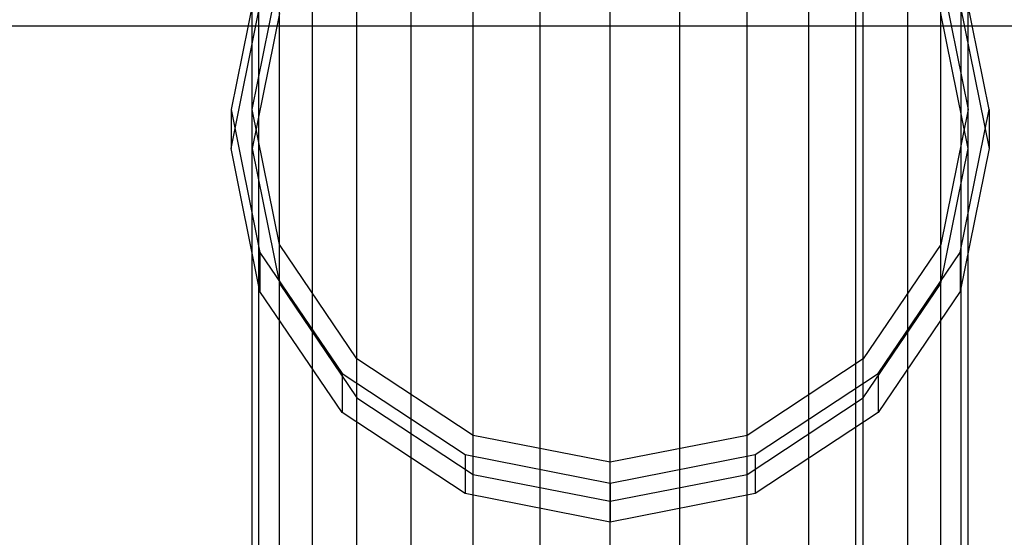
# Model space of a CAD drawing. Extents: x -4275 to 4275, y -4500 to 4500.
# Drawn here: x -2084 to -1944, y -2573 to -2499 of the extents above; entities that cross this region are included whole.
import ezdxf

# ---------------------------------------------------------------- set-up
doc = ezdxf.new("R2010")
doc.units = 0

msp = doc.modelspace()

# ---------------------------------------------------------------- linework, layer by layer
at = {"color": 0}
for p, q in [((-2000, -2692.257249, -1000), (-2000, -2077.119216, 2529.755911)), ((-2009.949606, -2693.222649, -999.831758), (-2009.949606, -2077.943158, 2530.735861)), ((-1990.050394, -2693.222649, -999.831758), (-1990.050394, -2077.943158, 2530.735861)), ((-2019.516855, -2696.081751, -999.333496), (-2019.516855, -2080.383321, 2533.638054)), ((-1980.483145, -2696.081751, -999.333496), (-1980.483145, -2080.383321, 2533.638054)), ((-2028.334082, -2700.724679, -998.524363), (-2028.334082, -2084.345931, 2538.35096)), ((-1971.665918, -2700.724679, -998.524363), (-1971.665918, -2084.345931, 2538.35096)), ((-2036.062446, -2706.97301, -997.435453), (-2036.062446, -2089.678707, 2544.693465)), ((-1963.937554, -2706.97301, -997.435453), (-1963.937554, -2089.678707, 2544.693465)), ((-2042.40495, -2714.586623, -996.108613), (-2042.40495, -2096.176713, 2552.421829)), ((-1957.59505, -2714.586623, -996.108613), (-1957.59505, -2096.176713, 2552.421829)), ((-2047.117856, -2723.272932, -994.594831), (-2047.117856, -2103.590234, 2561.239056)), ((-1952.882144, -2723.272932, -994.594831), (-1952.882144, -2103.590234, 2561.239056)), ((-2050.020049, -2732.698126, -992.952283), (-2050.020049, -2111.634374, 2570.806304)), ((-1949.979951, -2732.698126, -992.952283), (-1949.979951, -2111.634374, 2570.806304)), ((-2051, -2742.5, -991.244089), (-2051, -2120, 2580.755911)), ((-1949, -2742.5, -991.244089), (-1949, -2120, 2580.755911)), ((-2050.020049, -2752.301874, -989.535896), (-2050.020049, -2128.365626, 2590.705517)), ((-1949.979951, -2752.301874, -989.535896), (-1949.979951, -2128.365626, 2590.705517)), ((-2047.117856, -2761.727068, -987.893348), (-2047.117856, -2136.409766, 2600.272766)), ((-1952.882144, -2761.727068, -987.893348), (-1952.882144, -2136.409766, 2600.272766)), ((-2042.40495, -2770.413377, -986.379566), (-2042.40495, -2143.823287, 2609.089992)), ((-1957.59505, -2770.413377, -986.379566), (-1957.59505, -2143.823287, 2609.089992)), ((-2036.062446, -2778.02699, -985.052726), (-2036.062446, -2150.321293, 2616.818356)), ((-1963.937554, -2778.02699, -985.052726), (-1963.937554, -2150.321293, 2616.818356)), ((-2028.334082, -2784.275321, -983.963816), (-2028.334082, -2155.654069, 2623.160861)), ((-1971.665918, -2784.275321, -983.963816), (-1971.665918, -2155.654069, 2623.160861)), ((-2019.516855, -2788.918249, -983.154683), (-2019.516855, -2159.616679, 2627.873767)), ((-1980.483145, -2788.918249, -983.154683), (-1980.483145, -2159.616679, 2627.873767)), ((-2009.949606, -2791.777351, -982.656421), (-2009.949606, -2162.056842, 2630.77596)), ((-2000, -2792.742751, -982.488179), (-2000, -2162.880784, 2631.755911)), ((-1990.050394, -2791.777351, -982.656421), (-1990.050394, -2162.056842, 2630.77596)), ((-1965.063509, -2250.002755, 150.000295), (-1965.063509, -3150.002755, 150.000295)), ((-2049.889495, -2491.564459, 327.925425), (-2054, -2511.915418, 331.513848)), ((-1946, -2511.915418, 331.513848), (-1950.110505, -2491.564459, 327.925425)), ((-2051, -2511.915418, 331.513848), (-2047.117856, -2492.695068, 328.124782)), ((-1952.882144, -2492.695068, 328.124782), (-1949, -2511.915418, 331.513848)), ((-2054, -2517.47216, 300), (-2049.889495, -2497.121201, 296.411577)), ((-1950.110505, -2497.121201, 296.411577), (-1946, -2517.47216, 300)), ((-2047.117856, -2498.25181, 296.610934), (-2051, -2517.47216, 300)), ((-1949, -2517.47216, 300), (-1952.882144, -2498.25181, 296.610934)), ((-2200, -2500.002755, -400), (-1800, -2500.002755, -400)), ((-2054, -2511.915418, 331.513848), (-2049.889495, -2532.266377, 335.102271)), ((-2054, -2511.915418, 331.513848), (-2054, -2517.47216, 300)), ((-2047.117856, -2531.135768, 334.902914), (-2051, -2511.915418, 331.513848)), ((-2051, -2517.47216, 300), (-2051, -2511.915418, 331.513848)), ((-1949, -2511.915418, 331.513848), (-1952.882144, -2531.135768, 334.902914)), ((-1950.110505, -2532.266377, 335.102271), (-1946, -2511.915418, 331.513848)), ((-1949, -2517.47216, 300), (-1949, -2511.915418, 331.513848)), ((-1946, -2511.915418, 331.513848), (-1946, -2517.47216, 300)), ((-2049.889495, -2537.823119, 303.588423), (-2054, -2517.47216, 300)), ((-2051, -2517.47216, 300), (-2047.117856, -2536.69251, 303.389066)), ((-1952.882144, -2536.69251, 303.389066), (-1949, -2517.47216, 300)), ((-1946, -2517.47216, 300), (-1950.110505, -2537.823119, 303.588423)), ((-2036.062446, -2547.429994, 337.776026), (-2047.117856, -2531.135768, 334.902914)), ((-2047.117856, -2536.69251, 303.389066), (-2047.117856, -2531.135768, 334.902914)), ((-1952.882144, -2531.135768, 334.902914), (-1963.937554, -2547.429994, 337.776026)), ((-1952.882144, -2536.69251, 303.389066), (-1952.882144, -2531.135768, 334.902914)), ((-2049.889495, -2532.266377, 335.102271), (-2038.183766, -2549.519087, 338.14439)), ((-2049.889495, -2532.266377, 335.102271), (-2049.889495, -2537.823119, 303.588423)), ((-1961.816234, -2549.519087, 338.14439), (-1950.110505, -2532.266377, 335.102271)), ((-1950.110505, -2532.266377, 335.102271), (-1950.110505, -2537.823119, 303.588423)), ((-2047.117856, -2536.69251, 303.389066), (-2036.062446, -2552.986736, 306.262178)), ((-1963.937554, -2552.986736, 306.262178), (-1952.882144, -2536.69251, 303.389066)), ((-2038.183766, -2555.075829, 306.630541), (-2049.889495, -2537.823119, 303.588423)), ((-1950.110505, -2537.823119, 303.588423), (-1961.816234, -2555.075829, 306.630541)), ((-2019.516855, -2558.317448, 339.695778), (-2036.062446, -2547.429994, 337.776026)), ((-2036.062446, -2552.986736, 306.262178), (-2036.062446, -2547.429994, 337.776026)), ((-1963.937554, -2547.429994, 337.776026), (-1980.483145, -2558.317448, 339.695778)), ((-1963.937554, -2552.986736, 306.262178), (-1963.937554, -2547.429994, 337.776026)), ((-2038.183766, -2549.519087, 338.14439), (-2020.664905, -2561.046979, 340.177068)), ((-2038.183766, -2549.519087, 338.14439), (-2038.183766, -2555.075829, 306.630541)), ((-1979.335095, -2561.046979, 340.177068), (-1961.816234, -2549.519087, 338.14439)), ((-1961.816234, -2549.519087, 338.14439), (-1961.816234, -2555.075829, 306.630541)), ((-2036.062446, -2552.986736, 306.262178), (-2019.516855, -2563.87419, 308.18193)), ((-1980.483145, -2563.87419, 308.18193), (-1963.937554, -2552.986736, 306.262178)), ((-2020.664905, -2566.603721, 308.66322), (-2038.183766, -2555.075829, 306.630541)), ((-1961.816234, -2555.075829, 306.630541), (-1979.335095, -2566.603721, 308.66322)), ((-2000, -2562.140613, 340.369905), (-2019.516855, -2558.317448, 339.695778)), ((-2019.516855, -2563.87419, 308.18193), (-2019.516855, -2558.317448, 339.695778)), ((-1980.483145, -2558.317448, 339.695778), (-2000, -2562.140613, 340.369905)), ((-1980.483145, -2563.87419, 308.18193), (-1980.483145, -2558.317448, 339.695778)), ((-2020.664905, -2561.046979, 340.177068), (-2000, -2565.095037, 340.89085)), ((-2020.664905, -2561.046979, 340.177068), (-2020.664905, -2566.603721, 308.66322)), ((-2000, -2565.095037, 340.89085), (-1979.335095, -2561.046979, 340.177068)), ((-1979.335095, -2561.046979, 340.177068), (-1979.335095, -2566.603721, 308.66322)), ((-2000, -2567.697355, 308.856057), (-2000, -2562.140613, 340.369905)), ((-2019.516855, -2563.87419, 308.18193), (-2000, -2567.697355, 308.856057)), ((-2000, -2567.697355, 308.856057), (-1980.483145, -2563.87419, 308.18193)), ((-2000, -2565.095037, 340.89085), (-2000, -2570.651778, 309.377002)), ((-2000, -2570.651778, 309.377002), (-2020.664905, -2566.603721, 308.66322)), ((-1979.335095, -2566.603721, 308.66322), (-2000, -2570.651778, 309.377002))]:
    msp.add_line(p, q, dxfattribs=at)

doc.saveas('drawing.dxf')
